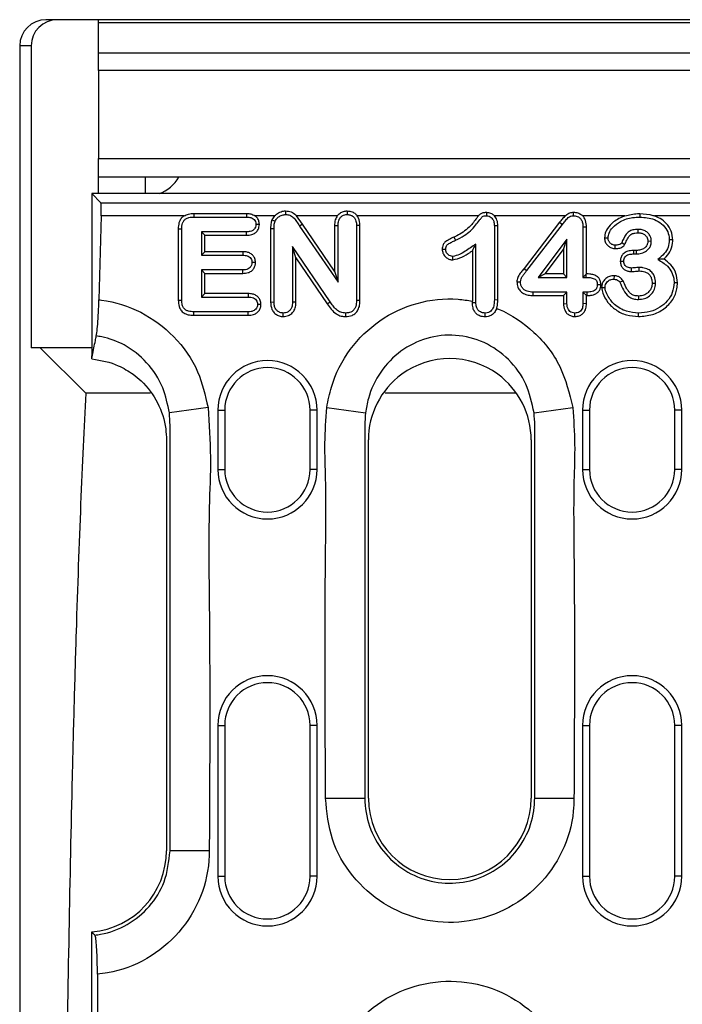
# Model space of a CAD drawing. Units: millimetres. Extents: x 150 to 4162, y 50 to 2920.
# Drawn here: x 887 to 938, y 1211 to 1286 of the extents above; entities that cross this region are included whole.
import ezdxf

# ---------------------------------------------------------------- set-up
doc = ezdxf.new("R2010")
doc.units = ezdxf.units.MM
doc.header["$LTSCALE"] = 10
doc.layers.get('0').update_dxf_attribs({"color": 1})
doc.layers.add('299117', color=7, linetype='Continuous')

# ---------------------------------------------------------------- blocks, each defined once
blk = doc.blocks.new('1108772-M_006_Top_view')
for p, q in [((-190, 260), (-252.999, 260)), ((-249, 259.758), (-249, 260)), ((-249, 257.476), (-249, 259.758)), ((250, 259.758), (-249, 259.758)), ((-255, 258), (-255, 112)), ((-254.127, 258), (-255, 258)), ((-254.127, 258), (-254.127, 235)), ((-249, 256.139), (-249, 257.476)), ((-249, 257.476), (250, 257.476)), ((-249, 256.139), (-249, 249.421)), ((250, 256.139), (-249, 256.139)), ((-249, 248), (-249, 249.421)), ((-249, 249.421), (250, 249.421)), ((250, 248), (-249, 248)), ((-249, 246.75), (-249, 248)), ((-245.443, 248), (-245.443, 246.75)), ((-249.5, 246.75), (-249.5, 234.386)), ((-249.5, 246.75), (-248.825, 246.056)), ((-13.724, 246.75), (-249.5, 246.75)), ((-248.825, 246.056), (-13.616, 246.056)), ((-234.742, 245.434), (-234.742, 245.156)), ((-230.055, 245.434), (-230.054, 245.156)), ((-219.445, 245.334), (-219.449, 245.062)), ((-212.838, 245.334), (-212.835, 245.062)), ((-248.787, 245.058), (-248.963, 238.67)), ((-242.481, 245.058), (-248.787, 245.058)), ((-241.739, 245.236), (-241.736, 244.969)), ((-241.739, 245.236), (-237.722, 245.236)), ((-241.736, 244.969), (-237.727, 244.969)), ((-237.722, 245.236), (-237.727, 244.969)), ((-235.586, 245.058), (-237.07, 245.058)), ((-235.586, 245.058), (-235.79, 244.753)), ((-235.79, 244.753), (-235.544, 244.652)), ((-233.46, 244.423), (-233.905, 245.058)), ((-230.809, 245.058), (-233.905, 245.058)), ((-220.058, 245.058), (-229.285, 245.058)), ((-213.452, 245.058), (-218.831, 245.058)), ((-213.87, 244.566), (-216.586, 241.05)), ((-213.87, 244.566), (-213.661, 244.403)), ((-208.902, 245.058), (-212.115, 245.058)), ((-207.752, 245.236), (-207.752, 244.969)), ((-202.715, 245.058), (-206.658, 245.058)), ((-242.921, 244.075), (-242.921, 238.643)), ((-242.921, 244.075), (-242.656, 244.072)), ((-242.656, 238.646), (-242.656, 244.072)), ((-237.727, 243.844), (-241.156, 243.844)), ((-241.156, 243.844), (-241.156, 242.062)), ((-240.892, 243.579), (-241.156, 243.844)), ((-237.722, 243.579), (-237.727, 243.844)), ((-236.744, 244.41), (-237.009, 244.409)), ((-235.889, 244.094), (-235.889, 238.493)), ((-235.889, 244.094), (-235.625, 244.093)), ((-235.625, 238.497), (-235.625, 244.093)), ((-233.68, 244.276), (-230.75, 240)), ((-231.014, 240.854), (-233.46, 244.423)), ((-231.014, 244.319), (-231.014, 240.854)), ((-231.014, 244.319), (-230.75, 244.315)), ((-230.75, 240), (-230.75, 244.315)), ((-229.079, 244.319), (-229.344, 244.315)), ((-229.344, 244.315), (-229.344, 238.611)), ((-229.079, 238.607), (-229.079, 244.319)), ((-218.579, 244.307), (-218.844, 244.302)), ((-218.844, 244.302), (-218.844, 238.649)), ((-218.579, 238.646), (-218.579, 244.307)), ((-216.378, 240.886), (-213.661, 244.403)), ((-211.829, 244.206), (-212.094, 244.203)), ((-212.094, 244.203), (-212.094, 240.375)), ((-211.829, 240.639), (-211.829, 244.206)), ((-240.892, 243.579), (-237.722, 243.579)), ((-240.892, 242.327), (-240.892, 243.579)), ((-213.313, 243.281), (-215.517, 240.375)), ((-213.577, 242.495), (-213.313, 243.281)), ((-213.313, 240.375), (-213.313, 243.281)), ((-210.451, 243.39), (-210.187, 243.388)), ((-205.256, 243.229), (-205.521, 243.229)), ((-240.892, 242.327), (-241.156, 242.062)), ((-237.993, 242.327), (-240.892, 242.327)), ((-237.993, 242.327), (-237.998, 242.062)), ((-231.361, 238.518), (-234.219, 242.719)), ((-233.954, 241.86), (-234.219, 242.719)), ((-234.219, 242.719), (-234.219, 238.493)), ((-222.816, 242.518), (-222.551, 242.52)), ((-220.514, 242.399), (-220.514, 238.569)), ((-220.25, 238.45), (-220.25, 242.906)), ((-214.984, 240.639), (-213.577, 242.495)), ((-213.577, 242.495), (-213.577, 240.639)), ((-209.642, 242.559), (-209.639, 242.824)), ((-208.258, 242.421), (-208.254, 242.156)), ((-208.049, 242.421), (-208.258, 242.421)), ((-241.156, 242.062), (-237.998, 242.062)), ((-237.042, 241.505), (-237.307, 241.504)), ((-233.954, 241.86), (-231.578, 238.366)), ((-233.954, 238.489), (-233.954, 241.86)), ((-222, 241.704), (-222.003, 241.969)), ((-209.252, 241.614), (-208.987, 241.613)), ((-208.254, 242.156), (-208.043, 242.156)), ((-237.998, 240.938), (-241.156, 240.938)), ((-241.156, 240.938), (-241.156, 238.875)), ((-240.892, 240.673), (-241.156, 240.938)), ((-237.994, 240.673), (-237.998, 240.938)), ((-231.014, 240.854), (-230.75, 240)), ((-208.398, 240.821), (-208.398, 241.085)), ((-240.892, 240.673), (-237.994, 240.673)), ((-240.892, 239.139), (-240.892, 240.673)), ((-217.125, 240.045), (-216.86, 240.044)), ((-214.984, 240.639), (-215.517, 240.375)), ((-215.517, 240.375), (-213.313, 240.375)), ((-213.577, 240.639), (-214.984, 240.639)), ((-213.577, 240.639), (-213.313, 240.375)), ((-211.873, 240.596), (-212.094, 240.375)), ((-212.094, 240.375), (-211.874, 240.375)), ((-211.873, 240.596), (-211.874, 240.375)), ((-211.873, 240.596), (-211.829, 240.639)), ((-209.73, 240.501), (-209.735, 240.236)), ((-215.89, 238.986), (-215.886, 239.25)), ((-213.313, 239.25), (-215.886, 239.25)), ((-213.577, 238.986), (-213.313, 239.25)), ((-213.313, 238.373), (-213.313, 239.25)), ((-211.782, 239.25), (-212.094, 239.25)), ((-212.094, 239.25), (-212.094, 238.373)), ((-211.829, 238.986), (-212.094, 239.25)), ((-211.778, 238.986), (-211.782, 239.25)), ((-210.738, 239.808), (-211.002, 239.808)), ((-210.673, 239.603), (-210.408, 239.604)), ((-204.892, 239.969), (-205.156, 239.969)), ((-242.921, 238.643), (-242.656, 238.646)), ((-240.892, 239.139), (-241.156, 238.875)), ((-241.156, 238.875), (-237.608, 238.875)), ((-237.603, 239.139), (-240.892, 239.139)), ((-237.603, 239.139), (-237.608, 238.875)), ((-231.578, 238.366), (-231.361, 238.518)), ((-229.079, 238.607), (-229.344, 238.611)), ((-220.515, 238.446), (-220.514, 238.569)), ((-218.579, 238.646), (-218.844, 238.649)), ((-215.89, 238.986), (-213.577, 238.986)), ((-213.577, 238.986), (-213.577, 238.369)), ((-211.829, 238.369), (-211.829, 238.986)), ((-211.829, 238.986), (-211.778, 238.986)), ((-241.738, 237.486), (-241.736, 237.75)), ((-237.608, 237.75), (-241.736, 237.75)), ((-237.604, 237.486), (-237.608, 237.75)), ((-236.621, 238.308), (-236.886, 238.308)), ((-235.889, 238.493), (-235.625, 238.497)), ((-233.954, 238.489), (-234.219, 238.493)), ((-220.515, 238.446), (-220.25, 238.45)), ((-213.577, 238.369), (-213.313, 238.373)), ((-211.829, 238.369), (-212.094, 238.373)), ((-241.738, 237.486), (-237.604, 237.486)), ((-234.921, 237.392), (-234.922, 237.656)), ((-230.168, 237.392), (-230.167, 237.656)), ((-219.552, 237.366), (-219.553, 237.656)), ((-212.703, 237.391), (-212.703, 237.656)), ((-207.865, 237.392), (-207.865, 237.656)), ((-249.5, 235), (-254.127, 235)), ((-249.971, 231.542), (-253.429, 235)), ((-249.506, 234.165), (-249.5, 234.386)), ((-249.506, 234.165), (-249.494, 234.164)), ((-245.047, 231.542), (-249.971, 231.542)), ((-217.261, 231.542), (-227.169, 231.542)), ((-240.654, 230.463), (-243.6, 230.05)), ((-239.909, 230.25), (-239.909, 225.75)), ((-239.909, 230.25), (-239.38, 230.25)), ((-239.38, 230.25), (-239.38, 225.75)), ((-232.88, 225.75), (-232.88, 230.25)), ((-232.351, 230.25), (-232.88, 230.25)), ((-232.351, 225.75), (-232.351, 230.25)), ((-231.606, 230.463), (-228.66, 230.05)), ((-215.82, 230.05), (-212.874, 230.463)), ((-212.129, 230.25), (-212.129, 225.75)), ((-212.129, 230.25), (-211.6, 230.25)), ((-211.6, 230.25), (-211.6, 225.75)), ((-205.1, 225.75), (-205.1, 230.25)), ((-204.571, 230.25), (-205.1, 230.25)), ((-204.571, 225.75), (-204.571, 230.25)), ((-243.549, 196.7), (-243.549, 229.104)), ((-228.711, 229.104), (-228.711, 200.7)), ((-215.769, 200.7), (-215.769, 229.104)), ((-243.82, 227.986), (-243.82, 196.7)), ((-228.44, 200.7), (-228.44, 227.986)), ((-216.04, 227.986), (-216.04, 200.7)), ((-239.909, 225.75), (-239.38, 225.75)), ((-232.351, 225.75), (-232.88, 225.75)), ((-212.129, 225.75), (-211.6, 225.75)), ((-204.571, 225.75), (-205.1, 225.75)), ((-239.909, 206.25), (-239.909, 194.75)), ((-239.909, 206.25), (-239.38, 206.25)), ((-239.38, 206.25), (-239.38, 194.75)), ((-232.88, 194.75), (-232.88, 206.25)), ((-232.351, 206.25), (-232.88, 206.25)), ((-232.351, 194.75), (-232.351, 206.25)), ((-212.129, 206.25), (-212.129, 194.75)), ((-212.129, 206.25), (-211.6, 206.25)), ((-211.6, 206.25), (-211.6, 194.75)), ((-205.1, 194.75), (-205.1, 206.25)), ((-204.571, 206.25), (-205.1, 206.25)), ((-204.571, 194.75), (-204.571, 206.25)), ((-231.7, 200.7), (-228.711, 200.7)), ((-215.769, 200.7), (-212.78, 200.7)), ((-240.56, 196.7), (-243.549, 196.7)), ((-239.909, 194.75), (-239.38, 194.75)), ((-232.351, 194.75), (-232.88, 194.75)), ((-212.129, 194.75), (-211.6, 194.75)), ((-204.571, 194.75), (-205.1, 194.75)), ((-249.5, 179.478), (-249.5, 190.522)), ((-249.08, 187.286), (-249.08, 182.714))]:
    blk.add_line(p, q)
at = {"flags": 128}
for points in [[(-233.46, 244.423), (-233.56, 244.356), (-233.68, 244.276)], [(-207.899, 243.767), (-207.899, 243.806), (-207.896, 244.031)], [(-221.921, 243.44), (-221.865, 243.32), (-221.809, 243.201)], [(-208.919, 242.862), (-208.953, 242.883), (-209.146, 243)], [(-207.155, 243.14), (-207.116, 243.14), (-206.891, 243.144)], [(-208.049, 242.421), (-208.048, 242.381), (-208.043, 242.156)], [(-216.586, 241.05), (-216.563, 241.031), (-216.378, 240.886)], [(-207.802, 240.86), (-207.802, 240.952), (-207.803, 241.125)], [(-209.044, 240.109), (-209.138, 240.065), (-209.284, 239.997)], [(-206.827, 239.93), (-206.735, 239.93), (-206.562, 239.93)], [(-207.857, 238.952), (-207.856, 238.863), (-207.854, 238.688)]]:
    blk.add_lwpolyline(points, dxfattribs=at)
for centre, radius, start, end in [((-245.443, 249.552), 3, 290.91414, 328.83866), ((-236.13, 230.25), 3.779, 0, 180), ((-222.24, 227.986), 6.2, 53.77108, 126.22866), ((-208.35, 230.25), 3.779, 0, 180), ((-236.13, 230.25), 3.25, 0, 180), ((-208.35, 230.25), 3.25, 0, 180), ((-222.24, 227.986), 6.2, 126.22866, 180), ((-222.24, 227.986), 6.2, 360, 53.77108), ((-236.13, 225.75), 3.779, 180, 0), ((-236.13, 225.75), 3.25, 180, 0), ((-208.35, 225.75), 3.779, 180, 0), ((-208.35, 225.75), 3.25, 180, 0), ((-236.13, 206.25), 3.779, 0, 180), ((-208.35, 206.25), 3.779, 0, 180), ((-236.13, 206.25), 3.25, 0, 180), ((-208.35, 206.25), 3.25, 0, 180), ((-222.24, 200.7), 6.2, 180, 0), ((-250.02, 196.7), 6.2, 274.8111, 0), ((-236.13, 194.75), 3.779, 180, 0), ((-236.13, 194.75), 3.25, 180, 0), ((-208.35, 194.75), 3.779, 180, 0), ((-208.35, 194.75), 3.25, 180, 0)]:
    blk.add_arc(centre, radius, start, end)
for centre, major_axis, ratio, start_param, end_param in [((-252.999, 258), (-2.001, 0), 0.999391, 4.712389, 6.283185), ((-252.126, 258), (-2.001, 0), 0.999391, 4.712389, 6.283185), ((-248.857, 245.058), (0.028, 1), 0.0699, 4.714319, 6.215302)]:
    blk.add_ellipse(centre, major_axis=major_axis, ratio=ratio, start_param=start_param, end_param=end_param)
for points, knots in [([(-235.586, 245.058), (-235.487, 245.144), (-235.288, 245.316), (-234.982, 245.423), (-234.796, 245.431), (-234.742, 245.434)], [0, 0, 0, 0, 0.413406, 0.828361, 1, 1, 1, 1]), ([(-234.742, 245.434), (-234.596, 245.42), (-234.31, 245.392), (-234.044, 245.204), (-233.926, 245.081), (-233.905, 245.058)], [0, 0, 0, 0, 0.458099, 0.901606, 1, 1, 1, 1]), ([(-230.809, 245.058), (-230.743, 245.134), (-230.609, 245.284), (-230.34, 245.413), (-230.147, 245.427), (-230.055, 245.434)], [0, 0, 0, 0, 0.342488, 0.684714, 1, 1, 1, 1]), ([(-230.055, 245.434), (-229.926, 245.422), (-229.695, 245.399), (-229.438, 245.239), (-229.328, 245.11), (-229.285, 245.058)], [0, 0, 0, 0, 0.4302863, 0.7737652, 1, 1, 1, 1]), ([(-220.058, 245.058), (-220.007, 245.119), (-219.912, 245.231), (-219.69, 245.324), (-219.534, 245.33), (-219.445, 245.334)], [0, 0, 0, 0, 0.334345, 0.619735, 1, 1, 1, 1]), ([(-219.445, 245.334), (-219.336, 245.323), (-219.136, 245.302), (-218.938, 245.17), (-218.853, 245.081), (-218.831, 245.058)], [0, 0, 0, 0, 0.467038, 0.861035, 1, 1, 1, 1]), ([(-213.452, 245.058), (-213.366, 245.134), (-213.199, 245.282), (-212.964, 245.327), (-212.848, 245.334), (-212.838, 245.334)], [0, 0, 0, 0, 0.492676, 0.956332, 1, 1, 1, 1]), ([(-212.838, 245.334), (-212.714, 245.325), (-212.491, 245.309), (-212.249, 245.184), (-212.146, 245.087), (-212.115, 245.058)], [0, 0, 0, 0, 0.463412, 0.840873, 1, 1, 1, 1]), ([(-242.481, 245.058), (-242.557, 245), (-242.709, 244.884), (-242.866, 244.582), (-242.916, 244.303), (-242.92, 244.117), (-242.921, 244.075)], [0, 0, 0, 0, 0.252488, 0.505184, 0.886856, 1, 1, 1, 1]), ([(-242.656, 244.072), (-242.649, 244.215), (-242.637, 244.43), (-242.513, 244.694), (-242.341, 244.851), (-242.073, 244.955), (-241.863, 244.963), (-241.736, 244.969)], [0, 0, 0, 0, 0.285057, 0.430983, 0.578352, 0.744968, 1, 1, 1, 1]), ([(-242.481, 245.058), (-242.37, 245.112), (-242.136, 245.224), (-241.876, 245.232), (-241.739, 245.236)], [0, 0, 0, 0, 0.475513, 1, 1, 1, 1]), ([(-237.727, 244.969), (-237.611, 244.963), (-237.431, 244.955), (-237.209, 244.848), (-237.081, 244.71), (-237.018, 244.554), (-237.012, 244.453), (-237.009, 244.409)], [0, 0, 0, 0, 0.335242, 0.519288, 0.705115, 0.872514, 1, 1, 1, 1]), ([(-237.722, 245.236), (-237.612, 245.233), (-237.381, 245.225), (-237.177, 245.116), (-237.07, 245.058)], [0, 0, 0, 0, 0.475217, 1, 1, 1, 1]), ([(-236.744, 244.41), (-236.753, 244.509), (-236.77, 244.695), (-236.903, 244.918), (-237.019, 245.016), (-237.07, 245.058)], [0, 0, 0, 0, 0.395388, 0.736209, 1, 1, 1, 1]), ([(-235.79, 244.753), (-235.813, 244.679), (-235.859, 244.534), (-235.886, 244.312), (-235.888, 244.166), (-235.889, 244.094)], [0, 0, 0, 0, 0.348843, 0.675869, 1, 1, 1, 1]), ([(-235.625, 244.093), (-235.623, 244.174), (-235.62, 244.309), (-235.595, 244.498), (-235.561, 244.601), (-235.544, 244.652)], [0, 0, 0, 0, 0.430436, 0.713171, 1, 1, 1, 1]), ([(-235.544, 244.652), (-235.496, 244.736), (-235.399, 244.902), (-235.151, 245.069), (-234.924, 245.149), (-234.782, 245.155), (-234.742, 245.156)], [0, 0, 0, 0, 0.286757, 0.574306, 0.877969, 1, 1, 1, 1]), ([(-234.742, 245.156), (-234.636, 245.149), (-234.425, 245.133), (-234.123, 244.937), (-233.904, 244.623), (-233.755, 244.392), (-233.68, 244.276)], [0, 0, 0, 0, 0.214899, 0.432658, 0.713473, 1, 1, 1, 1]), ([(-230.809, 245.058), (-230.867, 244.958), (-230.998, 244.73), (-231.009, 244.467), (-231.014, 244.319)], [0, 0, 0, 0, 0.440082, 1, 1, 1, 1]), ([(-230.75, 244.315), (-230.743, 244.449), (-230.733, 244.656), (-230.606, 244.911), (-230.445, 245.062), (-230.251, 245.146), (-230.118, 245.153), (-230.054, 245.156)], [0, 0, 0, 0, 0.320213, 0.49869, 0.678123, 0.84644, 1, 1, 1, 1]), ([(-230.054, 245.156), (-229.965, 245.15), (-229.805, 245.138), (-229.6, 245.024), (-229.458, 244.865), (-229.36, 244.622), (-229.35, 244.434), (-229.344, 244.315)], [0, 0, 0, 0, 0.213337, 0.38114, 0.549066, 0.716974, 1, 1, 1, 1]), ([(-229.079, 244.319), (-229.092, 244.519), (-229.109, 244.785), (-229.25, 245.004), (-229.285, 245.058)], [0, 0, 0, 0, 0.754345, 1, 1, 1, 1]), ([(-220.058, 245.058), (-220.221, 244.834), (-220.615, 244.296), (-221.268, 243.75), (-221.771, 243.511), (-221.921, 243.44)], [0, 0, 0, 0, 0.332931, 0.79978, 1, 1, 1, 1]), ([(-221.809, 243.201), (-221.58, 243.312), (-220.999, 243.595), (-220.4, 244.154), (-220.032, 244.665), (-219.861, 244.883), (-219.75, 245.013), (-219.607, 245.058), (-219.506, 245.061), (-219.449, 245.062)], [0, 0, 0, 0, 0.247121, 0.628948, 0.781268, 0.859522, 0.901372, 0.944084, 1, 1, 1, 1]), ([(-219.449, 245.062), (-219.379, 245.057), (-219.25, 245.047), (-219.085, 244.949), (-218.951, 244.797), (-218.856, 244.574), (-218.848, 244.396), (-218.844, 244.302)], [0, 0, 0, 0, 0.190959, 0.351756, 0.511861, 0.743114, 1, 1, 1, 1]), ([(-218.579, 244.307), (-218.588, 244.457), (-218.603, 244.731), (-218.76, 244.956), (-218.831, 245.058)], [0, 0, 0, 0, 0.546232, 1, 1, 1, 1]), ([(-213.452, 245.058), (-213.526, 244.978), (-213.672, 244.82), (-213.804, 244.65), (-213.87, 244.566)], [0, 0, 0, 0, 0.504358, 1, 1, 1, 1]), ([(-213.661, 244.403), (-213.591, 244.491), (-213.449, 244.669), (-213.259, 244.899), (-213.042, 245.043), (-212.904, 245.056), (-212.835, 245.062)], [0, 0, 0, 0, 0.306369, 0.626529, 0.813166, 1, 1, 1, 1]), ([(-212.835, 245.062), (-212.732, 245.056), (-212.561, 245.045), (-212.347, 244.929), (-212.201, 244.762), (-212.108, 244.51), (-212.099, 244.315), (-212.094, 244.203)], [0, 0, 0, 0, 0.235281, 0.3921284, 0.5494366, 0.740061, 1, 1, 1, 1]), ([(-211.829, 244.206), (-211.84, 244.372), (-211.857, 244.641), (-211.994, 244.924), (-212.089, 245.03), (-212.115, 245.058)], [0, 0, 0, 0, 0.536884, 0.873546, 1, 1, 1, 1]), ([(-208.902, 245.058), (-209.206, 244.926), (-209.722, 244.701), (-210.214, 244.153), (-210.428, 243.716), (-210.446, 243.469), (-210.451, 243.39)], [0, 0, 0, 0, 0.408587, 0.692642, 0.901552, 1, 1, 1, 1]), ([(-210.187, 243.388), (-210.168, 243.512), (-210.122, 243.805), (-209.788, 244.257), (-209.194, 244.71), (-208.45, 244.943), (-207.94, 244.962), (-207.752, 244.969)], [0, 0, 0, 0, 0.117494, 0.278983, 0.516082, 0.820948, 1, 1, 1, 1]), ([(-208.902, 245.058), (-208.583, 245.137), (-208.203, 245.231), (-207.815, 245.235), (-207.752, 245.236)], [0, 0, 0, 0, 0.839784, 1, 1, 1, 1]), ([(-207.752, 245.236), (-207.421, 245.215), (-207.048, 245.192), (-206.697, 245.072), (-206.658, 245.058)], [0, 0, 0, 0, 0.887966, 1, 1, 1, 1]), ([(-207.752, 244.969), (-207.377, 244.938), (-206.788, 244.89), (-206.085, 244.482), (-205.682, 244.012), (-205.534, 243.556), (-205.524, 243.301), (-205.521, 243.229)], [0, 0, 0, 0, 0.3533663, 0.5548019, 0.7577225, 0.9304195, 1, 1, 1, 1]), ([(-205.256, 243.229), (-205.279, 243.453), (-205.326, 243.913), (-205.702, 244.483), (-206.175, 244.858), (-206.51, 244.997), (-206.658, 245.058)], [0, 0, 0, 0, 0.272548, 0.558055, 0.805037, 1, 1, 1, 1]), ([(-237.009, 244.409), (-237.015, 244.34), (-237.025, 244.215), (-237.118, 244.054), (-237.258, 243.932), (-237.469, 243.854), (-237.634, 243.848), (-237.727, 243.844)], [0, 0, 0, 0, 0.198745, 0.361163, 0.523506, 0.730096, 1, 1, 1, 1]), ([(-237.722, 243.579), (-237.584, 243.587), (-237.353, 243.6), (-237.057, 243.741), (-236.868, 243.938), (-236.761, 244.173), (-236.75, 244.334), (-236.744, 244.41)], [0, 0, 0, 0, 0.285692, 0.47549, 0.66643, 0.842992, 1, 1, 1, 1]), ([(-207.896, 244.031), (-208.035, 244.025), (-208.274, 244.014), (-208.593, 243.88), (-208.911, 243.554), (-209.049, 243.231), (-209.146, 243)], [0, 0, 0, 0, 0.236907, 0.406105, 0.576448, 1, 1, 1, 1]), ([(-208.919, 242.862), (-208.863, 242.977), (-208.746, 243.216), (-208.6, 243.525), (-208.363, 243.698), (-208.14, 243.759), (-207.978, 243.764), (-207.899, 243.767)], [0, 0, 0, 0, 0.260021, 0.540234, 0.672399, 0.840795, 1, 1, 1, 1]), ([(-207.899, 243.767), (-207.848, 243.765), (-207.754, 243.762), (-207.622, 243.737), (-207.512, 243.696), (-207.417, 243.641), (-207.338, 243.575), (-207.269, 243.497), (-207.223, 243.425), (-207.194, 243.363), (-207.164, 243.275), (-207.159, 243.199), (-207.155, 243.14)], [0, 0, 0, 0, 0.141155, 0.256297, 0.368161, 0.46242, 0.556684, 0.650911, 0.745147, 0.792178, 0.839217, 1, 1, 1, 1]), ([(-206.891, 243.144), (-206.894, 243.196), (-206.898, 243.275), (-206.92, 243.378), (-206.951, 243.471), (-207.022, 243.616), (-207.142, 243.762), (-207.336, 243.911), (-207.58, 244.015), (-207.789, 244.026), (-207.896, 244.031)], [0, 0, 0, 0, 0.105434, 0.158198, 0.210961, 0.300351, 0.480375, 0.583394, 0.787705, 1, 1, 1, 1]), ([(-221.921, 243.44), (-222.041, 243.383), (-222.282, 243.268), (-222.587, 243.103), (-222.752, 242.875), (-222.809, 242.689), (-222.814, 242.568), (-222.816, 242.518)], [0, 0, 0, 0, 0.291025, 0.583757, 0.737352, 0.890372, 1, 1, 1, 1]), ([(-222.551, 242.52), (-222.547, 242.583), (-222.54, 242.69), (-222.469, 242.826), (-222.32, 242.948), (-222.095, 243.066), (-221.904, 243.156), (-221.809, 243.201)], [0, 0, 0, 0, 0.176434, 0.29494, 0.413631, 0.705383, 1, 1, 1, 1]), ([(-210.451, 243.39), (-210.441, 243.28), (-210.423, 243.082), (-210.265, 242.836), (-210.052, 242.659), (-209.83, 242.571), (-209.687, 242.562), (-209.642, 242.559)], [0, 0, 0, 0, 0.2535503, 0.4590428, 0.6638843, 0.8956587, 1, 1, 1, 1]), ([(-209.639, 242.824), (-209.707, 242.832), (-209.845, 242.848), (-210.019, 242.968), (-210.143, 243.124), (-210.183, 243.277), (-210.186, 243.362), (-210.187, 243.388)], [0, 0, 0, 0, 0.2347, 0.470966, 0.706432, 0.909423, 1, 1, 1, 1]), ([(-209.146, 243), (-209.17, 242.973), (-209.232, 242.903), (-209.407, 242.838), (-209.551, 242.83), (-209.639, 242.824)], [0, 0, 0, 0, 0.199347, 0.511431, 1, 1, 1, 1]), ([(-207.155, 243.14), (-207.161, 243.056), (-207.169, 242.957), (-207.211, 242.839), (-207.261, 242.744), (-207.392, 242.603), (-207.63, 242.476), (-207.868, 242.427), (-208.009, 242.422), (-208.049, 242.421)], [0, 0, 0, 0, 0.1944598, 0.2292442, 0.2908621, 0.442289, 0.6698092, 0.9085264, 1, 1, 1, 1]), ([(-208.043, 242.156), (-207.904, 242.166), (-207.624, 242.187), (-207.278, 242.353), (-207.071, 242.552), (-206.985, 242.696), (-206.922, 242.849), (-206.895, 242.995), (-206.891, 243.117), (-206.891, 243.144)], [0, 0, 0, 0, 0.244956, 0.492021, 0.659958, 0.743249, 0.784775, 0.952542, 1, 1, 1, 1]), ([(-205.521, 243.229), (-205.535, 243.04), (-205.565, 242.661), (-205.902, 242.143), (-206.214, 241.875), (-206.382, 241.73)], [0, 0, 0, 0, 0.312105, 0.627964, 1, 1, 1, 1]), ([(-205.93, 241.772), (-205.873, 241.829), (-205.67, 242.034), (-205.357, 242.464), (-205.266, 242.939), (-205.257, 243.199), (-205.256, 243.229)], [0, 0, 0, 0, 0.1471531, 0.5252525, 0.946852, 1, 1, 1, 1]), ([(-237.042, 241.505), (-237.052, 241.612), (-237.07, 241.806), (-237.224, 242.047), (-237.428, 242.213), (-237.694, 242.312), (-237.887, 242.322), (-237.993, 242.327)], [0, 0, 0, 0, 0.225482, 0.40835, 0.591099, 0.775822, 1, 1, 1, 1]), ([(-222.816, 242.518), (-222.805, 242.418), (-222.783, 242.21), (-222.602, 241.958), (-222.377, 241.782), (-222.166, 241.712), (-222.041, 241.706), (-222, 241.704)], [0, 0, 0, 0, 0.234592, 0.486644, 0.705687, 0.903289, 1, 1, 1, 1]), ([(-222.003, 241.969), (-222.068, 241.975), (-222.197, 241.987), (-222.36, 242.101), (-222.482, 242.239), (-222.544, 242.388), (-222.549, 242.481), (-222.551, 242.52)], [0, 0, 0, 0, 0.222985, 0.44814, 0.674585, 0.86541, 1, 1, 1, 1]), ([(-220.25, 242.906), (-220.52, 242.72), (-220.927, 242.439), (-221.504, 242.092), (-221.835, 242.01), (-222.003, 241.969)], [0, 0, 0, 0, 0.492386, 0.742277, 1, 1, 1, 1]), ([(-222, 241.704), (-221.768, 241.762), (-221.301, 241.879), (-220.836, 242.186), (-220.575, 242.359), (-220.514, 242.399)], [0, 0, 0, 0, 0.4309546, 0.8681208, 1, 1, 1, 1]), ([(-220.514, 242.399), (-220.475, 242.474), (-220.387, 242.641), (-220.298, 242.812), (-220.25, 242.906)], [0, 0, 0, 0, 0.4494094, 1, 1, 1, 1]), ([(-209.642, 242.559), (-209.576, 242.562), (-209.402, 242.569), (-209.169, 242.635), (-208.998, 242.756), (-208.94, 242.834), (-208.919, 242.862)], [0, 0, 0, 0, 0.24246, 0.641912, 0.872994, 1, 1, 1, 1]), ([(-208.258, 242.421), (-208.401, 242.413), (-208.641, 242.4), (-208.947, 242.25), (-209.147, 242.044), (-209.239, 241.814), (-209.248, 241.669), (-209.252, 241.614)], [0, 0, 0, 0, 0.296592, 0.4967486, 0.6978118, 0.8834178, 1, 1, 1, 1]), ([(-237.998, 242.062), (-237.887, 242.057), (-237.715, 242.049), (-237.506, 241.945), (-237.383, 241.815), (-237.314, 241.66), (-237.309, 241.554), (-237.307, 241.504)], [0, 0, 0, 0, 0.329152, 0.505958, 0.683475, 0.853678, 1, 1, 1, 1]), ([(-237.307, 241.504), (-237.312, 241.436), (-237.324, 241.297), (-237.431, 241.122), (-237.598, 240.999), (-237.795, 240.945), (-237.934, 240.94), (-237.998, 240.938)], [0, 0, 0, 0, 0.202817, 0.407881, 0.586515, 0.808845, 1, 1, 1, 1]), ([(-237.994, 240.673), (-237.856, 240.682), (-237.629, 240.696), (-237.341, 240.842), (-237.161, 241.04), (-237.056, 241.271), (-237.047, 241.43), (-237.042, 241.505)], [0, 0, 0, 0, 0.287894, 0.476119, 0.665199, 0.843287, 1, 1, 1, 1]), ([(-209.252, 241.614), (-209.244, 241.512), (-209.229, 241.329), (-209.093, 241.097), (-208.91, 240.935), (-208.668, 240.837), (-208.493, 240.827), (-208.398, 240.821)], [0, 0, 0, 0, 0.2304439, 0.4150337, 0.5994778, 0.7825196, 1, 1, 1, 1]), ([(-208.987, 241.613), (-208.982, 241.674), (-208.973, 241.788), (-208.887, 241.933), (-208.766, 242.044), (-208.57, 242.135), (-208.389, 242.153), (-208.271, 242.156), (-208.254, 242.156)], [0, 0, 0, 0, 0.178498, 0.32907, 0.478722, 0.652514, 0.952551, 1, 1, 1, 1]), ([(-208.398, 241.085), (-208.507, 241.093), (-208.668, 241.105), (-208.846, 241.224), (-208.941, 241.351), (-208.981, 241.488), (-208.985, 241.577), (-208.987, 241.613)], [0, 0, 0, 0, 0.35751, 0.529848, 0.70201, 0.878139, 1, 1, 1, 1]), ([(-205.93, 241.772), (-205.954, 241.77), (-206.096, 241.757), (-206.253, 241.742), (-206.382, 241.73)], [0, 0, 0, 0, 0.1691243, 1, 1, 1, 1]), ([(-206.382, 241.73), (-206.127, 241.576), (-205.701, 241.321), (-205.292, 240.747), (-205.166, 240.295), (-205.158, 240.033), (-205.156, 239.969)], [0, 0, 0, 0, 0.39144, 0.652728, 0.914727, 1, 1, 1, 1]), ([(-204.892, 239.969), (-204.915, 240.21), (-204.961, 240.701), (-205.358, 241.339), (-205.743, 241.631), (-205.93, 241.772)], [0, 0, 0, 0, 0.332636, 0.676569, 1, 1, 1, 1]), ([(-216.586, 241.05), (-216.661, 240.954), (-216.816, 240.757), (-217.033, 240.462), (-217.118, 240.203), (-217.124, 240.066), (-217.125, 240.045)], [0, 0, 0, 0, 0.3141302, 0.6477457, 0.9441097, 1, 1, 1, 1]), ([(-216.86, 240.044), (-216.848, 240.122), (-216.823, 240.285), (-216.683, 240.493), (-216.532, 240.69), (-216.43, 240.821), (-216.378, 240.886)], [0, 0, 0, 0, 0.238528, 0.495337, 0.747558, 1, 1, 1, 1]), ([(-207.803, 241.125), (-207.868, 241.123), (-207.999, 241.118), (-208.197, 241.096), (-208.331, 241.089), (-208.398, 241.085)], [0, 0, 0, 0, 0.324684, 0.662258, 1, 1, 1, 1]), ([(-208.398, 240.821), (-208.334, 240.824), (-208.202, 240.829), (-208.004, 240.851), (-207.869, 240.857), (-207.802, 240.86)], [0, 0, 0, 0, 0.317982, 0.662817, 1, 1, 1, 1]), ([(-206.562, 239.93), (-206.578, 240.118), (-206.603, 240.425), (-206.84, 240.784), (-207.142, 241.011), (-207.482, 241.112), (-207.712, 241.121), (-207.803, 241.125)], [0, 0, 0, 0, 0.286236, 0.465617, 0.645608, 0.859371, 1, 1, 1, 1]), ([(-207.802, 240.86), (-207.662, 240.852), (-207.434, 240.839), (-207.147, 240.698), (-206.962, 240.507), (-206.845, 240.24), (-206.834, 240.042), (-206.827, 239.93)], [0, 0, 0, 0, 0.270512, 0.442245, 0.614445, 0.781225, 1, 1, 1, 1]), ([(-217.125, 240.045), (-217.113, 239.903), (-217.091, 239.653), (-216.897, 239.344), (-216.625, 239.123), (-216.272, 239.001), (-216.015, 238.991), (-215.89, 238.986)], [0, 0, 0, 0, 0.23009, 0.404711, 0.579393, 0.79595, 1, 1, 1, 1]), ([(-215.886, 239.25), (-216.046, 239.258), (-216.29, 239.271), (-216.588, 239.419), (-216.757, 239.602), (-216.849, 239.822), (-216.857, 239.971), (-216.86, 240.044)], [0, 0, 0, 0, 0.333037, 0.508866, 0.685912, 0.847766, 1, 1, 1, 1]), ([(-211.874, 240.375), (-211.765, 240.371), (-211.547, 240.363), (-211.281, 240.306), (-211.109, 240.189), (-211.031, 240.053), (-211.006, 239.921), (-211.003, 239.835), (-211.002, 239.808)], [0, 0, 0, 0, 0.273997, 0.549626, 0.667181, 0.785035, 0.932218, 1, 1, 1, 1]), ([(-210.738, 239.808), (-210.739, 239.847), (-210.742, 239.929), (-210.767, 240.095), (-210.844, 240.279), (-210.979, 240.426), (-211.126, 240.514), (-211.316, 240.584), (-211.559, 240.629), (-211.744, 240.636), (-211.829, 240.639)], [0, 0, 0, 0, 0.075533, 0.156923, 0.319553, 0.450128, 0.530688, 0.64528, 0.836435, 1, 1, 1, 1]), ([(-209.73, 240.501), (-209.848, 240.491), (-210.072, 240.473), (-210.365, 240.304), (-210.571, 240.069), (-210.663, 239.817), (-210.67, 239.662), (-210.673, 239.603)], [0, 0, 0, 0, 0.241978, 0.460098, 0.67868, 0.877396, 1, 1, 1, 1]), ([(-210.408, 239.604), (-210.402, 239.68), (-210.391, 239.819), (-210.289, 239.999), (-210.14, 240.131), (-209.95, 240.223), (-209.806, 240.232), (-209.735, 240.236)], [0, 0, 0, 0, 0.218403, 0.401664, 0.584493, 0.794323, 1, 1, 1, 1]), ([(-209.735, 240.236), (-209.666, 240.228), (-209.539, 240.214), (-209.389, 240.133), (-209.312, 240.053), (-209.289, 240.007), (-209.284, 239.997)], [0, 0, 0, 0, 0.391115, 0.710072, 0.939621, 1, 1, 1, 1]), ([(-209.044, 240.109), (-209.079, 240.166), (-209.152, 240.288), (-209.341, 240.412), (-209.539, 240.487), (-209.675, 240.497), (-209.73, 240.501)], [0, 0, 0, 0, 0.241381, 0.508688, 0.799206, 1, 1, 1, 1]), ([(-207.857, 238.952), (-207.975, 238.959), (-208.175, 238.97), (-208.435, 239.095), (-208.644, 239.323), (-208.854, 239.66), (-208.977, 239.95), (-209.044, 240.109)], [0, 0, 0, 0, 0.197322, 0.334276, 0.471443, 0.710191, 1, 1, 1, 1]), ([(-211.002, 239.808), (-211.007, 239.739), (-211.014, 239.621), (-211.092, 239.471), (-211.216, 239.359), (-211.45, 239.264), (-211.65, 239.256), (-211.782, 239.25)], [0, 0, 0, 0, 0.187766, 0.320893, 0.454352, 0.639992, 1, 1, 1, 1]), ([(-211.778, 238.986), (-211.68, 238.989), (-211.449, 238.997), (-211.141, 239.086), (-210.907, 239.27), (-210.782, 239.477), (-210.743, 239.666), (-210.739, 239.776), (-210.738, 239.808)], [0, 0, 0, 0, 0.195752, 0.463059, 0.621367, 0.780092, 0.935545, 1, 1, 1, 1]), ([(-210.673, 239.603), (-210.65, 239.456), (-210.586, 239.044), (-210.215, 238.442), (-209.602, 237.859), (-208.789, 237.457), (-208.174, 237.413), (-207.865, 237.392)], [0, 0, 0, 0, 0.114066, 0.3196, 0.52822, 0.762737, 1, 1, 1, 1]), ([(-207.865, 237.656), (-208.177, 237.681), (-208.836, 237.733), (-209.689, 238.233), (-210.187, 238.879), (-210.391, 239.353), (-210.405, 239.564), (-210.408, 239.604)], [0, 0, 0, 0, 0.2683382, 0.5653136, 0.8184658, 0.9646939, 1, 1, 1, 1]), ([(-209.284, 239.997), (-209.198, 239.801), (-209.026, 239.407), (-208.699, 238.931), (-208.255, 238.71), (-207.99, 238.695), (-207.854, 238.688)], [0, 0, 0, 0, 0.309148, 0.621404, 0.805301, 1, 1, 1, 1]), ([(-205.156, 239.969), (-205.183, 239.716), (-205.237, 239.209), (-205.645, 238.555), (-206.236, 238.053), (-206.994, 237.713), (-207.567, 237.676), (-207.865, 237.656)], [0, 0, 0, 0, 0.191064, 0.383007, 0.566532, 0.774971, 1, 1, 1, 1]), ([(-207.865, 237.392), (-207.507, 237.418), (-206.822, 237.47), (-205.899, 237.939), (-205.233, 238.633), (-204.927, 239.369), (-204.901, 239.815), (-204.892, 239.969)], [0, 0, 0, 0, 0.244515, 0.468748, 0.693984, 0.894205, 1, 1, 1, 1]), ([(-206.827, 239.93), (-206.837, 239.814), (-206.858, 239.577), (-207.051, 239.284), (-207.313, 239.074), (-207.592, 238.969), (-207.779, 238.957), (-207.857, 238.952)], [0, 0, 0, 0, 0.21901, 0.445816, 0.644606, 0.852065, 1, 1, 1, 1]), ([(-207.854, 238.688), (-207.703, 238.703), (-207.409, 238.732), (-207.017, 238.945), (-206.725, 239.265), (-206.577, 239.617), (-206.566, 239.845), (-206.562, 239.93)], [0, 0, 0, 0, 0.227791, 0.441867, 0.656118, 0.872636, 1, 1, 1, 1]), ([(-249.166, 235.913), (-249.141, 236.072), (-249.091, 236.39), (-249.025, 237.207), (-248.983, 238.005), (-248.968, 238.505), (-248.963, 238.67)], [0, 0, 0, 0, 0.2858915, 0.5717695, 0.8581814, 1, 1, 1, 1]), ([(-248.963, 238.67), (-248.896, 238.662), (-247.796, 238.528), (-245.699, 237.868), (-243.13, 235.952), (-241.317, 233.377), (-240.865, 231.389), (-240.654, 230.463)], [0, 0, 0, 0, 0.016049, 0.265664, 0.514675, 0.773766, 1, 1, 1, 1]), ([(-242.921, 238.643), (-242.911, 238.476), (-242.895, 238.206), (-242.73, 237.865), (-242.49, 237.638), (-242.143, 237.504), (-241.882, 237.492), (-241.738, 237.486)], [0, 0, 0, 0, 0.261604, 0.424048, 0.587633, 0.772217, 1, 1, 1, 1]), ([(-241.736, 237.75), (-241.874, 237.756), (-242.086, 237.766), (-242.341, 237.869), (-242.5, 238.01), (-242.618, 238.235), (-242.652, 238.461), (-242.655, 238.611), (-242.656, 238.646)], [0, 0, 0, 0, 0.27655, 0.424276, 0.546967, 0.696317, 0.928384, 1, 1, 1, 1]), ([(-237.608, 238.875), (-237.467, 238.866), (-237.265, 238.854), (-237.042, 238.711), (-236.933, 238.568), (-236.892, 238.424), (-236.888, 238.338), (-236.886, 238.308)], [0, 0, 0, 0, 0.401417, 0.574867, 0.749289, 0.913255, 1, 1, 1, 1]), ([(-236.621, 238.308), (-236.632, 238.416), (-236.651, 238.609), (-236.804, 238.85), (-237.008, 239.014), (-237.281, 239.124), (-237.487, 239.134), (-237.603, 239.139)], [0, 0, 0, 0, 0.221137, 0.398348, 0.575434, 0.758812, 1, 1, 1, 1]), ([(-231.606, 230.463), (-231.506, 230.986), (-231.207, 232.558), (-229.96, 234.964), (-227.667, 237.209), (-224.774, 238.559), (-222.275, 238.836), (-220.878, 238.624), (-220.514, 238.569)], [0, 0, 0, 0, 0.104326, 0.313065, 0.51878, 0.723091, 0.928051, 1, 1, 1, 1]), ([(-230.167, 237.656), (-230.296, 237.665), (-230.556, 237.682), (-230.888, 237.905), (-231.137, 238.201), (-231.286, 238.411), (-231.361, 238.518)], [0, 0, 0, 0, 0.247363, 0.499059, 0.747415, 1, 1, 1, 1]), ([(-230.168, 237.392), (-230.002, 237.405), (-229.731, 237.428), (-229.412, 237.633), (-229.203, 237.904), (-229.094, 238.245), (-229.084, 238.492), (-229.079, 238.607)], [0, 0, 0, 0, 0.2662935, 0.4326118, 0.5991178, 0.8126295, 1, 1, 1, 1]), ([(-229.344, 238.611), (-229.352, 238.457), (-229.364, 238.223), (-229.5, 237.936), (-229.669, 237.773), (-229.9, 237.671), (-230.069, 237.661), (-230.167, 237.656)], [0, 0, 0, 0, 0.318507, 0.483372, 0.649543, 0.79734, 1, 1, 1, 1]), ([(-218.844, 238.649), (-218.848, 238.53), (-218.856, 238.288), (-218.95, 237.988), (-219.11, 237.788), (-219.297, 237.68), (-219.454, 237.662), (-219.543, 237.657), (-219.553, 237.656)], [0, 0, 0, 0, 0.25972, 0.522765, 0.664114, 0.806316, 0.978321, 1, 1, 1, 1]), ([(-218.669, 238.019), (-218.658, 238.054), (-218.594, 238.256), (-218.586, 238.469), (-218.579, 238.646)], [0, 0, 0, 0, 0.17209, 1, 1, 1, 1]), ([(-236.886, 238.308), (-236.892, 238.243), (-236.903, 238.113), (-237.006, 237.95), (-237.166, 237.827), (-237.373, 237.759), (-237.53, 237.753), (-237.608, 237.75)], [0, 0, 0, 0, 0.187611, 0.377872, 0.542491, 0.771016, 1, 1, 1, 1]), ([(-237.604, 237.486), (-237.46, 237.495), (-237.221, 237.51), (-236.919, 237.664), (-236.729, 237.871), (-236.634, 238.1), (-236.625, 238.248), (-236.621, 238.308)], [0, 0, 0, 0, 0.2985813, 0.4945332, 0.6914023, 0.8744938, 1, 1, 1, 1]), ([(-235.889, 238.493), (-235.874, 238.301), (-235.85, 238.006), (-235.629, 237.667), (-235.383, 237.481), (-235.132, 237.4), (-234.977, 237.394), (-234.921, 237.392)], [0, 0, 0, 0, 0.344665, 0.530599, 0.716982, 0.898433, 1, 1, 1, 1]), ([(-234.922, 237.656), (-235.007, 237.663), (-235.165, 237.675), (-235.368, 237.792), (-235.521, 237.97), (-235.613, 238.216), (-235.621, 238.401), (-235.625, 238.497)], [0, 0, 0, 0, 0.205371, 0.378591, 0.552108, 0.767704, 1, 1, 1, 1]), ([(-234.219, 238.493), (-234.227, 238.356), (-234.24, 238.145), (-234.376, 237.892), (-234.544, 237.745), (-234.735, 237.666), (-234.865, 237.659), (-234.922, 237.656)], [0, 0, 0, 0, 0.32914, 0.507007, 0.685203, 0.861241, 1, 1, 1, 1]), ([(-234.921, 237.392), (-234.79, 237.405), (-234.555, 237.429), (-234.267, 237.618), (-234.06, 237.881), (-233.965, 238.19), (-233.958, 238.403), (-233.954, 238.489)], [0, 0, 0, 0, 0.238078, 0.424593, 0.611169, 0.841892, 1, 1, 1, 1]), ([(-231.578, 238.366), (-231.479, 238.225), (-231.279, 237.939), (-230.934, 237.587), (-230.532, 237.411), (-230.282, 237.398), (-230.168, 237.392)], [0, 0, 0, 0, 0.287608, 0.584233, 0.810515, 1, 1, 1, 1]), ([(-219.552, 237.366), (-219.683, 237.375), (-219.907, 237.392), (-220.183, 237.56), (-220.368, 237.775), (-220.497, 238.076), (-220.508, 238.311), (-220.515, 238.446)], [0, 0, 0, 0, 0.2350114, 0.4043571, 0.5732343, 0.7546608, 1, 1, 1, 1]), ([(-219.553, 237.656), (-219.641, 237.663), (-219.799, 237.675), (-220, 237.787), (-220.138, 237.943), (-220.235, 238.169), (-220.244, 238.344), (-220.25, 238.45)], [0, 0, 0, 0, 0.220816, 0.392115, 0.563344, 0.735669, 1, 1, 1, 1]), ([(-218.669, 238.019), (-218.719, 237.906), (-218.808, 237.704), (-219.046, 237.492), (-219.298, 237.387), (-219.472, 237.372), (-219.552, 237.366)], [0, 0, 0, 0, 0.310911, 0.553469, 0.796084, 1, 1, 1, 1]), ([(-218.669, 238.019), (-218.62, 237.999), (-217.58, 237.561), (-215.7, 236.307), (-213.646, 233.668), (-213.131, 231.531), (-212.874, 230.463)], [0, 0, 0, 0, 0.01612, 0.341444, 0.670789, 1, 1, 1, 1]), ([(-213.577, 238.369), (-213.564, 238.203), (-213.543, 237.944), (-213.348, 237.645), (-213.125, 237.475), (-212.896, 237.401), (-212.753, 237.394), (-212.703, 237.391)], [0, 0, 0, 0, 0.332878, 0.520735, 0.708757, 0.896079, 1, 1, 1, 1]), ([(-212.703, 237.656), (-212.778, 237.662), (-212.915, 237.673), (-213.091, 237.774), (-213.224, 237.926), (-213.302, 238.135), (-213.309, 238.291), (-213.313, 238.373)], [0, 0, 0, 0, 0.2090001, 0.3844778, 0.560041, 0.7701311, 1, 1, 1, 1]), ([(-212.094, 238.373), (-212.1, 238.258), (-212.109, 238.08), (-212.218, 237.863), (-212.356, 237.739), (-212.525, 237.667), (-212.643, 237.66), (-212.703, 237.656)], [0, 0, 0, 0, 0.319738, 0.493934, 0.669333, 0.831669, 1, 1, 1, 1]), ([(-212.703, 237.391), (-212.593, 237.401), (-212.395, 237.417), (-212.14, 237.563), (-211.963, 237.763), (-211.847, 238.04), (-211.836, 238.247), (-211.829, 238.369)], [0, 0, 0, 0, 0.2203, 0.400391, 0.580698, 0.755017, 1, 1, 1, 1]), ([(-249.506, 234.165), (-249.489, 234.254), (-249.399, 234.718), (-249.285, 235.301), (-249.189, 235.794), (-249.166, 235.913)], [0, 0, 0, 0, 0.152101, 0.794952, 1, 1, 1, 1]), ([(-243.6, 230.05), (-243.732, 230.699), (-244.015, 232.092), (-245.221, 233.935), (-246.888, 235.252), (-248.295, 235.773), (-249.029, 235.891), (-249.166, 235.913)], [0, 0, 0, 0, 0.229105, 0.491619, 0.743656, 0.952173, 1, 1, 1, 1]), ([(-215.82, 230.05), (-215.981, 230.799), (-216.304, 232.296), (-217.678, 234.193), (-219.561, 235.52), (-221.777, 236.09), (-224.023, 235.848), (-226.04, 234.848), (-227.596, 233.223), (-228.413, 231.517), (-228.598, 230.417), (-228.66, 230.05)], [0, 0, 0, 0, 0.1204002, 0.2408634, 0.3597783, 0.4766919, 0.5921504, 0.7072668, 0.8232686, 0.9410612, 1, 1, 1, 1]), ([(-249.494, 234.164), (-248.803, 234.045), (-247.676, 233.85), (-246.725, 233.228), (-246.356, 232.987)], [0, 0, 0, 0, 0.612529, 1, 1, 1, 1]), ([(-246.356, 232.987), (-246.152, 232.826), (-245.402, 232.232), (-244.407, 230.871), (-243.873, 229.247), (-243.832, 228.269), (-243.82, 227.986)], [0, 0, 0, 0, 0.134551, 0.494269, 0.853617, 1, 1, 1, 1]), ([(-249.971, 231.542), (-250.107, 228.947), (-250.236, 226.131), (-250.48, 220.071), (-250.595, 216.826), (-250.757, 211.636), (-250.81, 209.852), (-250.885, 207.092), (-250.91, 206.158), (-250.959, 204.276), (-250.982, 203.326), (-251.098, 198.534), (-251.181, 194.561), (-251.329, 186.342), (-251.394, 182.097), (-251.478, 175.519), (-251.503, 173.284), (-251.549, 168.809), (-251.57, 166.562), (-251.623, 159.79), (-251.649, 155.236), (-251.68, 146.051), (-251.686, 141.419), (-251.681, 136.748)], [0, 0, 0, 0, 0.125, 0.125, 0.25, 0.25, 0.3125, 0.3125, 0.34375, 0.34375, 0.375, 0.375, 0.5, 0.5, 0.625, 0.625, 0.6875, 0.6875, 0.75, 0.75, 0.875, 0.875, 1, 1, 1, 1]), ([(-240.654, 230.463), (-240.57, 229.197), (-240.402, 226.661), (-240.649, 221.58), (-240.483, 211.591), (-240.528, 202.875), (-240.56, 196.7)], [0, 0, 0, 0, 0.112573, 0.225592, 0.451425, 1, 1, 1, 1]), ([(-231.7, 200.7), (-231.731, 206.979), (-231.77, 215.079), (-231.645, 224.091), (-231.799, 227.735), (-231.67, 229.555), (-231.606, 230.463)], [0, 0, 0, 0, 0.6327959, 0.8163288, 0.9083309, 1, 1, 1, 1]), ([(-212.874, 230.463), (-212.809, 229.53), (-212.676, 227.661), (-212.838, 223.913), (-212.71, 214.926), (-212.749, 206.875), (-212.78, 200.7)], [0, 0, 0, 0, 0.094162, 0.18867, 0.377645, 1, 1, 1, 1]), ([(-243.549, 229.104), (-243.549, 229.104), (-243.545, 229.419), (-243.573, 229.735), (-243.6, 230.05)], [0, 0, 0, 0, 0.000062, 1, 1, 1, 1]), ([(-228.66, 230.05), (-228.687, 229.735), (-228.715, 229.419), (-228.711, 229.104), (-228.711, 229.104)], [0, 0, 0, 0, 0.999937, 1, 1, 1, 1]), ([(-215.769, 229.104), (-215.769, 229.104), (-215.765, 229.419), (-215.793, 229.735), (-215.82, 230.05)], [0, 0, 0, 0, 0.000062, 1, 1, 1, 1]), ([(-212.78, 200.7), (-212.791, 200.367), (-212.836, 198.974), (-213.537, 196.562), (-215.391, 193.912), (-218.026, 192.028), (-221.132, 191.123), (-224.362, 191.295), (-227.358, 192.527), (-229.758, 194.68), (-231.387, 197.51), (-231.596, 199.637), (-231.7, 200.7)], [0, 0, 0, 0, 0.0337919, 0.1412748, 0.2487482, 0.3561169, 0.4634224, 0.5707072, 0.6780247, 0.7853724, 0.8926906, 1, 1, 1, 1]), ([(-228.711, 200.7), (-228.711, 200.7), (-228.711, 199.976), (-228.463, 198.516), (-227.39, 196.582), (-225.738, 195.11), (-223.692, 194.268), (-221.483, 194.149), (-219.358, 194.768), (-217.555, 196.057), (-216.287, 197.87), (-215.808, 199.52), (-215.777, 200.472), (-215.769, 200.7)], [0, 0, 0, 0, 0.000003, 0.107364, 0.214671, 0.321996, 0.429275, 0.536531, 0.643835, 0.751247, 0.858768, 0.966245, 1, 1, 1, 1]), ([(-249.273, 190.273), (-249.13, 190.292), (-248.27, 190.411), (-246.741, 190.98), (-245.045, 192.382), (-243.806, 194.347), (-243.638, 195.888), (-243.549, 196.7)], [0, 0, 0, 0, 0.046274, 0.277895, 0.509589, 0.741598, 1, 1, 1, 1]), ([(-240.56, 196.7), (-240.561, 196.578), (-240.576, 195.396), (-241.055, 193.155), (-242.731, 190.388), (-245.229, 188.338), (-247.509, 187.485), (-248.82, 187.319), (-249.08, 187.286)], [0, 0, 0, 0, 0.026492, 0.255794, 0.485084, 0.714124, 0.943151, 1, 1, 1, 1]), ([(-249.273, 190.273), (-249.279, 190.279), (-249.354, 190.361), (-249.43, 190.445), (-249.5, 190.522)], [0, 0, 0, 0, 0.0767352, 1, 1, 1, 1]), ([(-249.08, 187.286), (-249.083, 187.625), (-249.087, 188.302), (-249.123, 189.203), (-249.177, 189.879), (-249.23, 190.2), (-249.263, 190.256), (-249.273, 190.273)], [0, 0, 0, 0, 0.227065, 0.454174, 0.680167, 0.904663, 1, 1, 1, 1]), ([(-231.7, 177.3), (-231.689, 177.633), (-231.644, 179.026), (-230.943, 181.438), (-229.089, 184.088), (-226.454, 185.972), (-223.348, 186.877), (-220.118, 186.705), (-217.122, 185.473), (-214.722, 183.32), (-213.093, 180.49), (-212.884, 178.363), (-212.78, 177.3)], [0, 0, 0, 0, 0.03379, 0.141274, 0.248748, 0.356117, 0.463421, 0.570705, 0.678023, 0.785373, 0.892691, 1, 1, 1, 1])]:
    blk.add_open_spline(points, degree=3, knots=knots)

msp = doc.modelspace()

# ---------------------------------------------------------------- block references
at = {"layer": '299117'}
msp.add_blockref('1108772-M_006_Top_view', (1142.451, 1026.436), dxfattribs=at)

doc.saveas('drawing.dxf')
